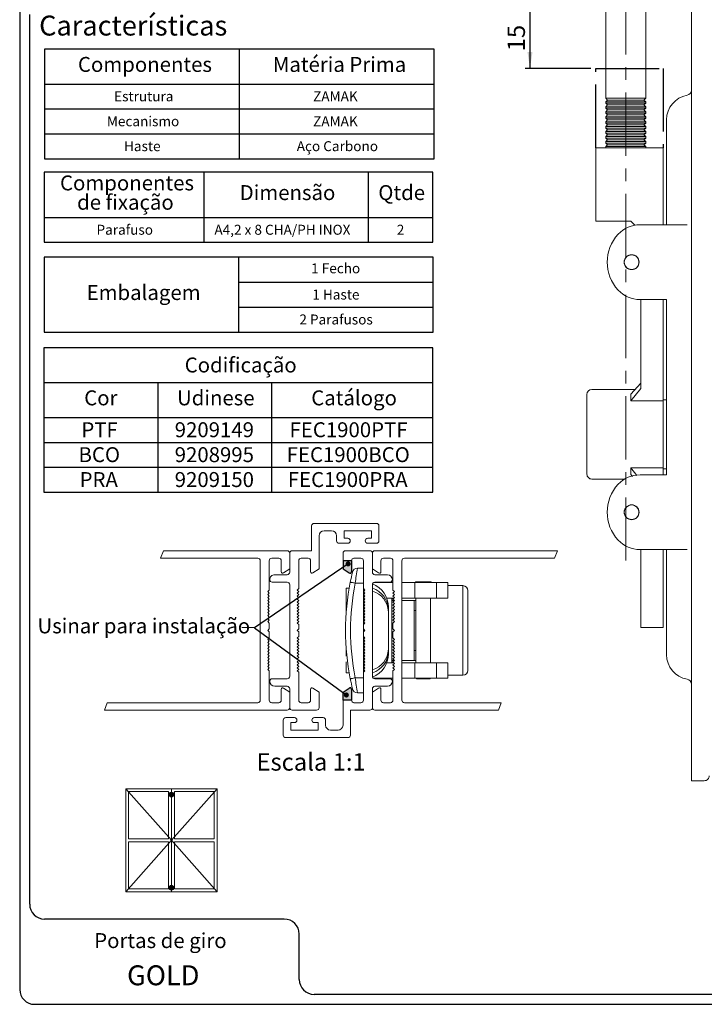
# Model space of a CAD drawing. Units: millimetres. Extents: x 0 to 210, y 0 to 297.
# Drawn here: x 0 to 137, y 0 to 198 of the extents above; entities that cross this region are included whole.
import ezdxf

# ---------------------------------------------------------------- set-up
doc = ezdxf.new("R2010")
doc.units = ezdxf.units.MM
doc.linetypes.add('CENTERX2', pattern=[20.32, 12.7, -2.54, 2.54, -2.54])
for name, color, linetype in [('7', 179, 'Continuous'), ('DESENHO', 179, 'Continuous'), ('LEVEL_1', 179, 'Continuous')]:
    doc.layers.add(name, color=color, linetype=linetype)
doc.styles.add('SLDTEXTSTYLE0', font='TXT', dxfattribs={"width": 0.75})
doc.styles.add('SLDTEXTSTYLE1', font='TXT', dxfattribs={"width": 0.605})
doc.styles.add('SLDTEXTSTYLE2', font='TXT', dxfattribs={"width": 0.630208})
doc.dimstyles.new('SLDDIMSTYLE1', dxfattribs={"dimtxt": 3.5, "dimasz": 3.302, "dimexe": 0, "dimexo": 0.0625, "dimgap": 0.875, "dimtad": 1, "dimrnd": 1e-09, "dimzin": 12, "dimdsep": 46, "dimtxsty": 'SLDTEXTSTYLE0', "dimsah": 1, "dimcen": 0.09, "dimadec": 0, "dimazin": 3, "dimtfac": 1, "dimtofl": 0, "dimtmove": 0, "dimatfit": 3, "dimfxl": 0, "dimfrac": 2, "dimtolj": 1, "dimtzin": 12, "dimarcsym": 0})

# ---------------------------------------------------------------- blocks, each defined once
blk = doc.blocks.new('SW_TABLEANNOTATION_0')
at = {"layer": 'LEVEL_1', "color": 0}
for p, q in [((0, 0), (0, -22)), ((78.18, 0), (0, 0)), ((39.09, 0), (39.09, -22)), ((78.18, -22), (78.18, 0)), ((0, -7), (78.18, -7)), ((0, -12), (78.18, -12)), ((0, -17), (78.18, -17)), ((0, -22), (78.18, -22))]:
    blk.add_line(p, q, dxfattribs=at)
at = {"layer": 'LEVEL_1', "color": 0, "attachment_point": 1, "style": 'SLDTEXTSTYLE1'}
for s, insert, char_height in [('Componentes', (6.72, -1.57), 3), ('Matéria Prima', (45.81, -1.57), 3), ('Estrutura', (13.97, -8.48), 2), ('ZAMAK', (53.9, -8.48), 2), ('Mecanismo', (12.52, -13.48), 2), ('ZAMAK', (53.9, -13.48), 2), ('Haste', (15.96, -18.48), 2), ('Aço Carbono', (50.62, -18.48), 2)]:
    blk.add_mtext(s, dxfattribs=dict(at, insert=insert, char_height=char_height))
blk = doc.blocks.new('SW_TABLEANNOTATION_1')
at = {"layer": 'LEVEL_1', "color": 0}
for p, q in [((0, 0), (0, -14.1)), ((78, 0), (0, 0)), ((32, 0), (32, -14.1)), ((65, 0), (65, -14.1)), ((78, -14.1), (78, 0)), ((0, -9.1), (78, -9.1)), ((0, -14.1), (78, -14.1))]:
    blk.add_line(p, q, dxfattribs=at)
at = {"layer": 'LEVEL_1', "color": 0, "attachment_point": 1, "style": 'SLDTEXTSTYLE1'}
for s, insert, char_height in [('Componentes', (3.17, -0.68), 3), ('Dimensão', (39.22, -2.62), 3), ('Qtde', (67.03, -2.62), 3), ('de fixação', (6.6, -4.56), 3), ('Parafuso', (10.5, -10.58), 2), ('A4,2 x 8 CHA/PH INOX', (34.15, -10.58), 2), ('2', (70.74, -10.58), 2)]:
    blk.add_mtext(s, dxfattribs=dict(at, insert=insert, char_height=char_height))
blk = doc.blocks.new('SW_TABLEANNOTATION_2')
at = {"layer": 'LEVEL_1', "color": 0}
for p, q in [((0, 0), (0, -15)), ((78.03, 0), (0, 0)), ((39.01, 0), (39.01, -15)), ((78.03, -15), (78.03, 0)), ((39.01, -5), (78.03, -5)), ((39.01, -10), (78.03, -10)), ((0, -15), (78.03, -15))]:
    blk.add_line(p, q, dxfattribs=at)
at = {"layer": 'LEVEL_1', "color": 0, "attachment_point": 1, "style": 'SLDTEXTSTYLE1'}
for s, insert, char_height in [('1 Fecho', (53.56, -1.21), 2), ('Embalagem', (8.51, -5.57), 3), ('1 Haste', (53.79, -6.48), 2), ('2 Parafusos', (51.19, -11.48), 2)]:
    blk.add_mtext(s, dxfattribs=dict(at, insert=insert, char_height=char_height))
blk = doc.blocks.new('SW_TABLEANNOTATION_3')
at = {"layer": 'LEVEL_1', "color": 0}
for p, q in [((0, 0), (0, -29)), ((78.08, 0), (0, 0)), ((78.08, -29), (78.08, 0)), ((0, -7), (78.08, -7)), ((22.86, -7), (22.86, -29)), ((45.72, -7), (45.72, -29)), ((0, -14), (78.08, -14)), ((0, -19), (78.08, -19)), ((0, -24), (78.08, -24)), ((0, -29), (78.08, -29))]:
    blk.add_line(p, q, dxfattribs=at)
at = {"layer": 'LEVEL_1', "color": 0, "char_height": 3, "attachment_point": 1, "style": 'SLDTEXTSTYLE1'}
for s, insert in [('Codificação', (28.27, -1.97)), ('Cor', (8.11, -8.57)), ('Udinese', (26.73, -8.57)), ('Catálogo', (53.66, -8.57)), ('PTF', (7.54, -14.97)), ('9209149', (26.27, -14.97)), ('FEC1900PTF', (49.31, -14.97)), ('BCO', (6.97, -19.97)), ('9208995', (26.27, -19.97)), ('FEC1900BCO', (48.74, -19.97)), ('PRA', (7.19, -24.97)), ('9209150', (26.27, -24.97)), ('FEC1900PRA', (48.96, -24.97))]:
    blk.add_mtext(s, dxfattribs=dict(at, insert=insert))
blk = doc.blocks.new('SW_BROKEN_VIEW_0')
at = {"color": 0, "linetype": 'CENTERX2'}
for p, q in [((0, 0), (0, 15.95)), ((0, 15.95), (13.5, 15.95)), ((13.5, 15.95), (13.5, 0))]:
    blk.add_line(p, q, dxfattribs=at)
blk = doc.blocks.new('_D_4')
at = {"layer": 'LEVEL_1'}
for p, q in [((133.84, 202.87), (101.46, 202.87)), ((102.46, 202.87), (102.46, 187.87)), ((114.68, 187.87), (101.46, 187.87))]:
    blk.add_line(p, q, dxfattribs=at)
for points in [[(102.46, 202.87), (101.95, 199.57), (102.97, 199.57)], [(102.46, 187.87), (102.97, 191.17), (101.95, 191.17)]]:
    blk.add_solid(points, dxfattribs=at)
at = {"layer": 'LEVEL_1', "insert": (97.95, 191.3, 0.1), "char_height": 3.5, "attachment_point": 1, "rotation": 90, "style": 'SLDTEXTSTYLE0'}
blk.add_mtext('15', dxfattribs=at)
blk = doc.blocks.new('_DOT')
at = {"color": 0, "linetype": 'ByBlock', "lineweight": -2}
blk.add_line((-0.5, 0), (-1, 0), dxfattribs=at)
at = {"color": 0, "linetype": 'ByBlock', "const_width": 0.5}
blk.add_lwpolyline([(-0.25, 0, 1), (0.25, 0, 1)], format="xyb", close=True, dxfattribs=at)

msp = doc.modelspace()

# ---------------------------------------------------------------- hatches: boundary and pattern name
at = {"layer": 'LEVEL_1'}
h = msp.add_hatch(color=256, dxfattribs=at)
edge = h.paths.add_edge_path(flags=0)
edge.add_arc((66.35, 86.827), 0.3, 236.33355, 360)
edge.add_line((66.65, 86.827), (66.65, 89.027))
edge.add_line((66.65, 89.027), (64.95, 89.027))
edge.add_line((64.95, 89.027), (64.95, 87.399))
edge.add_line((64.95, 87.399), (66.184, 86.577))
h = msp.add_hatch(color=256, dxfattribs=at)
edge = h.paths.add_edge_path(flags=0)
edge.add_line((66.65, 61.026), (66.65, 63.226))
edge.add_arc((66.35, 63.226), 0.3, 360, 483.66652)
edge.add_line((66.184, 63.476), (64.95, 62.654))
edge.add_line((64.95, 62.654), (64.95, 61.026))
edge.add_line((64.95, 61.026), (66.65, 61.026))
h = msp.add_hatch(color=7, dxfattribs=at)
edge = h.paths.add_edge_path(flags=0)
edge.add_arc((30.515, 42.079), 0.479, 0, 360)
h = msp.add_hatch(color=179, dxfattribs=at)
edge = h.paths.add_edge_path(flags=0)
edge.add_arc((30.515, 42.079), 0.479, 0, 360)
h = msp.add_hatch(color=7, dxfattribs=at)
edge = h.paths.add_edge_path(flags=0)
edge.add_arc((30.515, 23.375), 0.479, 0, 360)

# ---------------------------------------------------------------- linework, layer by layer
at = {"color": 7, "linetype": 'Continuous', "lineweight": 15}
for p, q in [((117.678, 204.588), (117.678, 181.87)), ((125.678, 181.87), (125.678, 205.413)), ((134.842, 47.868), (134.842, 199.868)), ((117.678, 181.87), (118.029, 181.519)), ((117.678, 181.87), (125.678, 181.87)), ((125.327, 181.519), (125.678, 181.87)), ((118.029, 181.519), (117.678, 181.168)), ((117.678, 181.168), (117.678, 180.87)), ((117.678, 181.168), (125.678, 181.168)), ((117.678, 180.87), (118.029, 180.519)), ((117.678, 180.87), (125.678, 180.87)), ((118.029, 180.519), (117.678, 180.168)), ((117.678, 180.168), (117.678, 179.87)), ((117.678, 180.168), (125.678, 180.168)), ((118.029, 181.519), (125.327, 181.519)), ((118.029, 180.519), (125.327, 180.519)), ((125.678, 181.168), (125.327, 181.519)), ((125.327, 180.519), (125.678, 180.87)), ((125.678, 180.168), (125.327, 180.519)), ((125.678, 180.87), (125.678, 181.168)), ((125.678, 179.87), (125.678, 180.168)), ((117.678, 179.87), (118.029, 179.519)), ((117.678, 179.87), (125.678, 179.87)), ((118.029, 179.519), (117.678, 179.168)), ((117.678, 179.168), (117.678, 178.87)), ((117.678, 179.168), (125.678, 179.168)), ((117.678, 178.87), (118.029, 178.519)), ((117.678, 178.87), (125.678, 178.87)), ((118.029, 178.519), (117.678, 178.168)), ((117.678, 178.168), (117.678, 177.87)), ((117.678, 178.168), (125.678, 178.168)), ((118.029, 179.519), (125.327, 179.519)), ((118.029, 178.519), (125.327, 178.519)), ((125.327, 179.519), (125.678, 179.87)), ((125.678, 179.168), (125.327, 179.519)), ((125.327, 178.519), (125.678, 178.87)), ((125.678, 178.168), (125.327, 178.519)), ((125.678, 178.87), (125.678, 179.168)), ((125.678, 177.87), (125.678, 178.168)), ((117.678, 177.87), (118.029, 177.519)), ((117.678, 177.87), (125.678, 177.87)), ((118.029, 177.519), (117.678, 177.168)), ((117.678, 177.168), (117.678, 176.87)), ((117.678, 177.168), (125.678, 177.168)), ((117.678, 176.87), (118.029, 176.519)), ((117.678, 176.87), (125.678, 176.87)), ((118.029, 176.519), (117.678, 176.168)), ((117.678, 176.168), (117.678, 175.87)), ((117.678, 176.168), (125.678, 176.168)), ((118.029, 177.519), (125.327, 177.519)), ((118.029, 176.519), (125.327, 176.519)), ((125.327, 177.519), (125.678, 177.87)), ((125.678, 177.168), (125.327, 177.519)), ((125.327, 176.519), (125.678, 176.87)), ((125.678, 176.168), (125.327, 176.519)), ((125.678, 176.87), (125.678, 177.168)), ((125.678, 175.87), (125.678, 176.168)), ((129.842, 175.29), (129.842, 177.552)), ((117.678, 175.87), (118.029, 175.519)), ((117.678, 175.87), (125.678, 175.87)), ((118.029, 175.519), (117.678, 175.168)), ((117.678, 175.168), (117.678, 174.87)), ((117.678, 175.168), (125.678, 175.168)), ((117.678, 174.87), (118.029, 174.519)), ((117.678, 174.87), (125.678, 174.87)), ((118.029, 174.519), (117.678, 174.168)), ((117.678, 174.168), (117.678, 173.87)), ((117.678, 174.168), (125.678, 174.168)), ((118.029, 175.519), (125.327, 175.519)), ((118.029, 174.519), (125.327, 174.519)), ((125.327, 175.519), (125.678, 175.87)), ((125.678, 175.168), (125.327, 175.519)), ((125.327, 174.519), (125.678, 174.87)), ((125.678, 174.168), (125.327, 174.519)), ((125.678, 174.87), (125.678, 175.168)), ((125.678, 173.87), (125.678, 174.168)), ((129.842, 174.372), (129.842, 175.29)), ((129.842, 174.372), (129.842, 172.312)), ((117.678, 173.87), (118.029, 173.519)), ((117.678, 173.87), (125.678, 173.87)), ((118.029, 173.519), (117.678, 173.168)), ((117.678, 173.168), (117.678, 172.87)), ((117.678, 173.168), (125.678, 173.168)), ((117.678, 172.87), (118.029, 172.519)), ((117.678, 172.87), (125.678, 172.87)), ((118.029, 172.519), (117.678, 172.168)), ((117.678, 172.168), (117.678, 171.918)), ((117.678, 172.168), (125.678, 172.168)), ((118.029, 173.519), (125.327, 173.519)), ((118.029, 172.519), (125.327, 172.519)), ((125.327, 173.519), (125.678, 173.87)), ((125.678, 173.168), (125.327, 173.519)), ((125.327, 172.519), (125.678, 172.87)), ((125.678, 172.168), (125.327, 172.519)), ((125.678, 172.87), (125.678, 173.168)), ((125.678, 171.918), (125.678, 172.168)), ((129.842, 156.468), (129.842, 172.312)), ((115.678, 171.918), (115.678, 157.168)), ((115.678, 171.918), (121.678, 171.918)), ((121.678, 171.918), (129.178, 171.918)), ((129.178, 171.918), (129.178, 156.468)), ((121.678, 157.168), (115.678, 157.168)), ((121.678, 157.168), (122.678, 157.168)), ((122.678, 157.168), (123.473, 156.373)), ((124.537, 156.468), (133.842, 156.468)), ((134.009, 156.468), (133.842, 156.468)), ((129.842, 141.468), (124.537, 141.468)), ((124.678, 123.637), (124.678, 141.468)), ((129.178, 141.468), (129.178, 121.126)), ((129.842, 106.268), (129.842, 141.468)), ((122.678, 122.48), (124.678, 124.665)), ((123.537, 123.418), (114.878, 123.418)), ((124.678, 123.637), (122.678, 121.126)), ((113.878, 106.418), (113.878, 122.418)), ((122.678, 121.126), (122.678, 122.48)), ((129.178, 121.126), (122.678, 121.126)), ((129.842, 121.34), (129.178, 121.358)), ((129.178, 121.126), (129.178, 107.709)), ((122.678, 107.709), (129.178, 107.709)), ((122.678, 106.355), (122.678, 107.709)), ((122.678, 107.709), (123.919, 106.151)), ((129.178, 107.709), (129.178, 106.268)), ((129.178, 107.477), (129.842, 107.495)), ((114.878, 105.418), (121.458, 105.418)), ((123.041, 105.959), (122.678, 106.355)), ((124.537, 106.268), (129.842, 106.268)), ((58.65, 96.028), (58.65, 91.028)), ((71.651, 96.528), (59.15, 96.528)), ((61.15, 95.028), (62.65, 95.028)), ((65.15, 95.028), (70.65, 95.028)), ((65.15, 93.528), (65.15, 95.028)), ((70.65, 95.028), (70.65, 93.528)), ((72.151, 93.028), (72.151, 96.028)), ((60.15, 87.4), (60.15, 94.028)), ((63.65, 94.028), (63.65, 93.028)), ((65.9, 93.528), (65.15, 93.528)), ((70.65, 93.528), (69.9, 93.528)), ((28.914, 91.027), (28.36, 89.528)), ((28.914, 91.027), (53.75, 91.027)), ((58.65, 91.028), (54.75, 91.028)), ((64.15, 92.528), (65.9, 92.528)), ((70.351, 91.027), (65.45, 91.027)), ((69.9, 92.528), (71.651, 92.528)), ((107.954, 91.027), (71.351, 91.027)), ((107.401, 89.528), (107.954, 91.027)), ((133.842, 91.268), (124.537, 91.268)), ((124.678, 75.618), (124.678, 91.268)), ((129.178, 91.268), (129.178, 75.618)), ((129.842, 75.423), (129.842, 91.268)), ((133.842, 91.268), (134.009, 91.268)), ((28.36, 89.528), (47.849, 89.528)), ((48.349, 89.028), (48.349, 61.025)), ((50.15, 89.028), (50.15, 83.127)), ((52.051, 89.528), (50.65, 89.528)), ((52.551, 86.827), (52.551, 89.028)), ((54.25, 90.528), (54.25, 86.727)), ((54.25, 90.527), (54.25, 87.392)), ((56.05, 83.428), (56.05, 89.028)), ((56.55, 89.528), (57.95, 89.528)), ((58.45, 89.028), (58.45, 86.828)), ((64.95, 90.527), (64.95, 87.399)), ((66.65, 86.827), (66.65, 89.027)), ((67.15, 89.527), (68.55, 89.527)), ((69.05, 89.027), (69.05, 83.427)), ((70.851, 86.727), (70.851, 90.527)), ((70.851, 90.527), (70.851, 87.392)), ((72.55, 86.827), (72.55, 89.028)), ((73.05, 89.528), (74.45, 89.528)), ((74.95, 89.028), (74.95, 83.127)), ((76.751, 61.025), (76.751, 89.028)), ((77.251, 89.528), (107.401, 89.528)), ((54.25, 87.392), (53.016, 86.577)), ((58.916, 86.578), (60.15, 87.4)), ((64.95, 87.399), (66.184, 86.577)), ((67.831, 87.526), (69.05, 87.526)), ((70.851, 87.392), (72.084, 86.577)), ((53.75, 86.227), (51.25, 86.227)), ((73.851, 86.227), (71.351, 86.227)), ((50.15, 83.127), (49.85, 82.827)), ((50.75, 84.727), (53.75, 84.727)), ((54.25, 84.227), (54.25, 65.826)), ((55.75, 83.128), (56.05, 83.428)), ((56.05, 82.828), (55.75, 83.128)), ((65.594, 83.526), (66.191, 83.526)), ((65.594, 83.526), (65.594, 80.347)), ((69.05, 84.526), (67.392, 84.526)), ((69.05, 83.427), (69.35, 83.127)), ((69.05, 83.427), (69.05, 76.226)), ((69.35, 83.127), (69.05, 82.827)), ((70.851, 65.827), (70.851, 84.227)), ((71.05, 84.626), (74.95, 84.626)), ((71.351, 84.727), (74.351, 84.727)), ((74.95, 83.127), (75.25, 82.827)), ((76.751, 84.626), (79.356, 84.626)), ((79.356, 84.626), (83.727, 84.626)), ((79.356, 84.626), (79.356, 81.526)), ((79.5, 84.826), (79.5, 84.726)), ((79.5, 84.826), (81.739, 84.826)), ((79.5, 84.726), (79.5, 84.626)), ((79.5, 84.726), (81.739, 84.726)), ((81.739, 84.826), (82.6, 84.826)), ((81.739, 84.726), (82.6, 84.726)), ((82.6, 84.726), (82.6, 84.826)), ((82.6, 84.626), (82.6, 84.726)), ((83.727, 84.626), (83.727, 81.526)), ((83.727, 84.626), (85.95, 84.626)), ((85.95, 81.526), (85.95, 84.626)), ((89.015, 84.026), (85.95, 84.026)), ((90.015, 83.026), (90.015, 67.026)), ((49.85, 82.827), (50.15, 82.528)), ((50.15, 82.528), (49.85, 82.228)), ((49.85, 82.228), (50.15, 81.928)), ((50.15, 81.928), (49.85, 81.626)), ((49.85, 81.626), (50.15, 81.326)), ((50.15, 81.326), (49.85, 81.026)), ((55.75, 82.528), (56.05, 82.828)), ((56.05, 82.228), (55.75, 82.528)), ((55.75, 81.928), (56.05, 82.228)), ((56.05, 81.628), (55.75, 81.928)), ((55.75, 81.328), (56.05, 81.628)), ((56.05, 81.028), (55.75, 81.328)), ((69.05, 82.827), (69.35, 82.527)), ((69.35, 82.527), (69.05, 82.227)), ((69.05, 82.227), (69.35, 81.927)), ((69.35, 81.927), (69.05, 81.627)), ((69.05, 81.627), (69.35, 81.327)), ((69.35, 81.327), (69.05, 81.027)), ((73.709, 81.526), (75.151, 81.526)), ((74.715, 81.026), (74.715, 81.526)), ((75.25, 82.827), (74.95, 82.528)), ((74.95, 82.528), (75.25, 82.228)), ((75.25, 82.228), (74.95, 81.928)), ((74.95, 81.928), (75.25, 81.626)), ((75.25, 81.626), (74.95, 81.326)), ((74.95, 81.326), (75.25, 81.026)), ((76.751, 81.526), (79.356, 81.526)), ((79.356, 81.526), (83.727, 81.526)), ((79.575, 81.526), (79.575, 68.526)), ((82.525, 68.526), (82.525, 81.526)), ((83.727, 81.526), (85.95, 81.526)), ((49.85, 81.026), (50.15, 80.727)), ((50.15, 80.727), (49.85, 80.427)), ((49.85, 80.427), (50.15, 80.127)), ((50.15, 80.127), (49.85, 79.827)), ((49.85, 79.827), (50.15, 79.528)), ((50.15, 79.528), (49.85, 79.228)), ((49.85, 79.228), (50.15, 78.925)), ((55.75, 80.728), (56.05, 81.028)), ((56.05, 80.428), (55.75, 80.728)), ((55.75, 80.128), (56.05, 80.428)), ((56.05, 79.828), (55.75, 80.128)), ((55.75, 79.528), (56.05, 79.828)), ((56.05, 79.228), (55.75, 79.528)), ((55.75, 78.928), (56.05, 79.228)), ((65.594, 79.026), (65.594, 80.347)), ((69.05, 81.027), (69.35, 80.727)), ((69.35, 80.727), (69.05, 80.427)), ((69.05, 80.427), (69.35, 80.127)), ((69.35, 80.127), (69.05, 79.827)), ((69.05, 79.827), (69.35, 79.526)), ((69.35, 79.526), (69.05, 79.227)), ((69.05, 79.227), (69.35, 78.927)), ((74.05, 79.259), (74.05, 79.71)), ((74.05, 79.259), (74.05, 78.803)), ((74.715, 81.026), (75.25, 81.026)), ((74.715, 81.026), (74.715, 69.026)), ((75.25, 81.026), (74.95, 80.727)), ((74.95, 80.727), (75.25, 80.427)), ((75.25, 80.427), (74.95, 80.127)), ((74.95, 80.127), (75.25, 79.827)), ((75.25, 79.827), (74.95, 79.528)), ((74.95, 79.528), (75.25, 79.228)), ((75.25, 79.228), (74.95, 78.925)), ((76.751, 81.026), (79.215, 81.026)), ((79.215, 81.026), (79.215, 69.026)), ((79.215, 81.026), (79.575, 81.026)), ((50.15, 78.925), (49.85, 78.626)), ((49.85, 78.626), (50.15, 78.326)), ((50.15, 78.326), (49.85, 78.027)), ((49.85, 78.027), (50.15, 77.727)), ((50.15, 77.727), (49.85, 77.427)), ((49.85, 77.427), (50.15, 77.127)), ((50.15, 77.127), (49.85, 76.828)), ((56.05, 78.628), (55.75, 78.928)), ((55.75, 78.328), (56.05, 78.628)), ((56.05, 78.028), (55.75, 78.328)), ((55.75, 77.728), (56.05, 78.028)), ((56.05, 77.428), (55.75, 77.728)), ((55.75, 77.128), (56.05, 77.428)), ((56.05, 76.828), (55.75, 77.128)), ((65.594, 79.026), (65.594, 78.644)), ((65.594, 79.026), (65.623, 79.026)), ((69.35, 78.927), (69.05, 78.626)), ((69.05, 78.626), (69.35, 78.326)), ((69.35, 78.326), (69.05, 78.027)), ((69.05, 78.027), (69.35, 77.727)), ((69.35, 77.727), (69.05, 77.426)), ((69.05, 77.426), (69.35, 77.126)), ((69.35, 77.126), (69.05, 76.827)), ((74.05, 78.803), (74.05, 71.25)), ((74.95, 78.925), (75.25, 78.626)), ((75.25, 78.626), (74.95, 78.326)), ((74.95, 78.326), (75.25, 78.027)), ((75.25, 78.027), (74.95, 77.727)), ((74.95, 77.727), (75.25, 77.427)), ((75.25, 77.427), (74.95, 77.127)), ((74.95, 77.127), (75.25, 76.828)), ((79.575, 79.026), (79.215, 79.026)), ((49.85, 76.828), (50.15, 76.528)), ((50.15, 75.326), (49.85, 75.027)), ((50.15, 76.528), (50.15, 75.326)), ((55.75, 76.528), (56.05, 76.828)), ((56.05, 76.228), (55.75, 76.528)), ((55.75, 75.028), (56.05, 75.328)), ((56.05, 75.328), (56.05, 76.228)), ((69.05, 76.827), (69.35, 76.526)), ((69.35, 76.526), (69.05, 76.226)), ((69.05, 76.226), (69.05, 75.326)), ((69.05, 75.326), (69.35, 75.026)), ((69.05, 75.326), (69.05, 74.726)), ((75.25, 76.828), (74.95, 76.528)), ((74.95, 76.528), (74.95, 75.326)), ((74.95, 75.326), (75.25, 75.027)), ((129.178, 75.618), (124.678, 75.618)), ((129.842, 75.423), (129.842, 73.363)), ((49.85, 75.027), (50.15, 74.727)), ((50.15, 73.525), (49.85, 73.226)), ((49.85, 73.226), (50.15, 72.926)), ((50.15, 74.727), (50.15, 73.525)), ((56.05, 74.728), (55.75, 75.028)), ((55.75, 73.528), (56.05, 73.828)), ((56.05, 73.228), (55.75, 73.528)), ((55.75, 72.928), (56.05, 73.228)), ((56.05, 73.828), (56.05, 74.728)), ((69.35, 75.026), (69.05, 74.726)), ((69.05, 74.726), (69.05, 73.826)), ((69.05, 73.826), (69.35, 73.526)), ((69.05, 73.826), (69.05, 66.626)), ((69.35, 73.526), (69.05, 73.226)), ((69.05, 73.226), (69.35, 72.926)), ((75.25, 75.027), (74.95, 74.727)), ((74.95, 74.727), (74.95, 73.525)), ((74.95, 73.525), (75.25, 73.226)), ((75.25, 73.226), (74.95, 72.926)), ((129.842, 72.446), (129.842, 73.363)), ((50.15, 72.926), (49.85, 72.626)), ((49.85, 72.626), (50.15, 72.327)), ((50.15, 72.327), (49.85, 72.027)), ((49.85, 72.027), (50.15, 71.727)), ((50.15, 71.727), (49.85, 71.427)), ((49.85, 71.427), (50.15, 71.127)), ((56.05, 72.628), (55.75, 72.928)), ((55.75, 72.328), (56.05, 72.628)), ((56.05, 72.028), (55.75, 72.328)), ((55.75, 71.728), (56.05, 72.028)), ((56.05, 71.428), (55.75, 71.728)), ((55.75, 71.128), (56.05, 71.428)), ((65.594, 71.409), (65.594, 71.026)), ((69.35, 72.926), (69.05, 72.626)), ((69.05, 72.626), (69.35, 72.326)), ((69.35, 72.326), (69.05, 72.026)), ((69.05, 72.026), (69.35, 71.726)), ((69.35, 71.726), (69.05, 71.426)), ((69.05, 71.426), (69.35, 71.126)), ((74.05, 71.25), (74.05, 70.793)), ((74.95, 72.926), (75.25, 72.626)), ((75.25, 72.626), (74.95, 72.327)), ((74.95, 72.327), (75.25, 72.027)), ((75.25, 72.027), (74.95, 71.727)), ((74.95, 71.727), (75.25, 71.427)), ((75.25, 71.427), (74.95, 71.127)), ((129.842, 70.184), (129.842, 72.446)), ((50.15, 71.127), (49.85, 70.825)), ((49.85, 70.825), (50.15, 70.526)), ((50.15, 70.526), (49.85, 70.226)), ((49.85, 70.226), (50.15, 69.926)), ((50.15, 69.926), (49.85, 69.626)), ((49.85, 69.626), (50.15, 69.327)), ((50.15, 69.327), (49.85, 69.027)), ((56.05, 70.828), (55.75, 71.128)), ((55.75, 70.528), (56.05, 70.828)), ((56.05, 70.228), (55.75, 70.528)), ((55.75, 69.927), (56.05, 70.228)), ((56.05, 69.628), (55.75, 69.927)), ((55.75, 69.328), (56.05, 69.628)), ((56.05, 69.027), (55.75, 69.328)), ((65.594, 71.026), (65.623, 71.026)), ((65.594, 69.84), (65.594, 71.026)), ((69.35, 71.126), (69.05, 70.826)), ((69.05, 70.826), (69.35, 70.526)), ((69.35, 70.526), (69.05, 70.226)), ((69.05, 70.226), (69.35, 69.926)), ((69.35, 69.926), (69.05, 69.626)), ((69.05, 69.626), (69.35, 69.326)), ((69.35, 69.326), (69.05, 69.026)), ((74.05, 70.342), (74.05, 70.793)), ((74.95, 71.127), (75.25, 70.825)), ((75.25, 70.825), (74.95, 70.526)), ((74.95, 70.526), (75.25, 70.226)), ((75.25, 70.226), (74.95, 69.926)), ((74.95, 69.926), (75.25, 69.626)), ((75.25, 69.626), (74.95, 69.327)), ((74.95, 69.327), (75.25, 69.027)), ((79.215, 71.026), (79.575, 71.026)), ((49.85, 69.027), (50.15, 68.727)), ((50.15, 68.727), (49.85, 68.427)), ((49.85, 68.427), (50.15, 68.125)), ((50.15, 68.125), (49.85, 67.825)), ((49.85, 67.825), (50.15, 67.526)), ((50.15, 67.526), (49.85, 67.226)), ((49.85, 67.226), (50.15, 66.926)), ((55.75, 68.727), (56.05, 69.027)), ((56.05, 68.428), (55.75, 68.727)), ((55.75, 68.127), (56.05, 68.428)), ((56.05, 67.827), (55.75, 68.127)), ((55.75, 67.527), (56.05, 67.827)), ((56.05, 67.227), (55.75, 67.527)), ((55.75, 66.927), (56.05, 67.227)), ((65.594, 68.717), (65.594, 66.526)), ((69.05, 69.026), (69.35, 68.726)), ((69.35, 68.726), (69.05, 68.426)), ((69.05, 68.426), (69.35, 68.126)), ((69.35, 68.126), (69.05, 67.826)), ((69.05, 67.826), (69.35, 67.526)), ((69.35, 67.526), (69.05, 67.226)), ((69.05, 67.226), (69.35, 66.926)), ((73.709, 68.526), (75.151, 68.526)), ((74.715, 69.026), (75.25, 69.026)), ((74.715, 68.526), (74.715, 69.026)), ((75.25, 69.027), (74.95, 68.727)), ((74.95, 68.727), (75.25, 68.427)), ((75.25, 68.427), (74.95, 68.125)), ((74.95, 68.125), (75.25, 67.825)), ((75.25, 67.825), (74.95, 67.526)), ((74.95, 67.526), (75.25, 67.226)), ((75.25, 67.226), (74.95, 66.926)), ((76.751, 69.026), (79.215, 69.026)), ((76.751, 68.526), (79.356, 68.526)), ((79.575, 69.026), (79.215, 69.026)), ((79.356, 65.426), (79.356, 68.526)), ((79.356, 68.526), (83.727, 68.526)), ((83.727, 65.426), (83.727, 68.526)), ((83.727, 68.526), (85.95, 68.526)), ((85.95, 65.426), (85.95, 68.526)), ((50.15, 66.926), (50.15, 61.025)), ((53.75, 65.326), (50.75, 65.326)), ((56.05, 66.627), (55.75, 66.927)), ((56.05, 61.027), (56.05, 66.627)), ((65.594, 66.526), (66.191, 66.526)), ((67.392, 65.526), (69.05, 65.526)), ((69.35, 66.926), (69.05, 66.626)), ((69.05, 66.626), (69.05, 61.026)), ((71.051, 65.426), (74.95, 65.426)), ((74.351, 65.327), (71.351, 65.327)), ((74.95, 66.926), (74.95, 61.025)), ((76.751, 65.426), (79.356, 65.426)), ((79.356, 65.426), (83.727, 65.426)), ((81.617, 65.326), (79.775, 65.326)), ((82.325, 65.326), (81.617, 65.326)), ((83.727, 65.426), (85.95, 65.426)), ((85.95, 66.026), (89.015, 66.026)), ((51.25, 63.826), (53.75, 63.826)), ((53.018, 63.477), (54.25, 62.651)), ((54.25, 63.326), (54.25, 59.526)), ((60.15, 62.655), (58.916, 63.476)), ((66.184, 63.476), (64.95, 62.654)), ((72.083, 63.477), (70.851, 62.651)), ((70.851, 59.526), (70.851, 63.327)), ((71.351, 63.827), (73.851, 63.827)), ((73.851, 63.827), (73.851, 63.827)), ((52.551, 61.025), (52.551, 63.228)), ((54.25, 62.651), (54.25, 59.527)), ((58.45, 63.227), (58.45, 61.027)), ((60.15, 59.526), (60.15, 62.655)), ((64.95, 62.654), (64.95, 56.026)), ((66.65, 61.026), (66.65, 63.226)), ((69.05, 62.526), (67.831, 62.526)), ((70.851, 62.651), (70.851, 59.527)), ((72.55, 61.025), (72.55, 63.228)), ((17.654, 60.525), (17.1, 59.027)), ((47.849, 60.525), (17.654, 60.525)), ((50.65, 60.525), (52.051, 60.525)), ((57.95, 60.527), (56.55, 60.527)), ((68.55, 60.526), (67.15, 60.526)), ((74.45, 60.525), (73.05, 60.525)), ((96.694, 60.525), (77.251, 60.525)), ((96.14, 59.027), (96.694, 60.525)), ((53.75, 59.027), (17.1, 59.027)), ((55.2, 57.526), (53.45, 57.526)), ((54.75, 59.026), (59.65, 59.026)), ((59.2, 57.526), (59.2, 57.526)), ((60.95, 57.526), (59.2, 57.526)), ((66.45, 59.026), (70.351, 59.026)), ((66.45, 54.026), (66.45, 59.026)), ((71.351, 59.027), (96.14, 59.027)), ((52.95, 57.026), (52.95, 54.026)), ((54.45, 55.026), (54.45, 56.526)), ((54.45, 56.526), (55.2, 56.526)), ((59.2, 56.526), (59.95, 56.526)), ((59.2, 56.526), (59.2, 56.526)), ((59.95, 56.526), (59.95, 55.026)), ((61.45, 56.026), (61.45, 57.026)), ((53.45, 53.526), (65.95, 53.526)), ((59.95, 55.026), (54.45, 55.026)), ((63.95, 55.026), (62.45, 55.026)), ((134.842, 44.868), (134.842, 47.868)), ((136.5, 44.868), (134.842, 44.868)), ((137.43, 44.868), (136.5, 44.868))]:
    msp.add_line(p, q, dxfattribs=at)
at = {"color": 8, "linetype": 'Continuous', "lineweight": 15}
for p, q in [((89.015, 66.026), (89.015, 84.026)), ((65.594, 80.347), (65.747, 80.347))]:
    msp.add_line(p, q, dxfattribs=at)
at = {"color": 7, "linetype": 'Continuous', "lineweight": 15, "flags": 128}
for points in [[(66.411, 84.72), (66.43, 84.716), (66.486, 84.705), (66.577, 84.688), (66.699, 84.663), (66.847, 84.634), (67.017, 84.6), (67.201, 84.564), (67.392, 84.526)], [(66.411, 65.332), (66.43, 65.336), (66.486, 65.347), (66.577, 65.365), (66.699, 65.389), (66.847, 65.419), (67.017, 65.452), (67.201, 65.488), (67.392, 65.526)]]:
    msp.add_lwpolyline(points, dxfattribs=at)
at = {"color": 7, "linetype": 'Continuous', "lineweight": 15}
for centre, radius in [((122.842, 148.968), 1.5), ((122.842, 148.968), 1.475), ((122.842, 98.768), 1.5), ((122.842, 98.768), 1.475)]:
    msp.add_circle(centre, radius, dxfattribs=at)
for centre, radius, start, end in [((134.842, 177.552), 5, 99.59396, 180.00008), ((133.842, 183.468), 1, 279.59489, 359.99989), ((124.537, 150.468), 6, 89.99995, 136.7646), ((126.132, 148.968), 8.19, 136.76485, 223.23515), ((124.537, 147.468), 6, 223.23522, 270.00056), ((114.878, 122.418), 1, 90.00041, 179.99884), ((114.878, 106.418), 1, 179.99945, 269.99959), ((124.537, 100.268), 6, 90.00045, 136.76442), ((126.132, 98.768), 8.19, 136.7648, 223.2352), ((59.15, 96.028), 0.5, 90, 180), ((61.15, 94.028), 1, 90, 180), ((62.65, 94.028), 1, 0, 90), ((71.651, 96.028), 0.5, 0, 90), ((64.15, 93.028), 0.5, 180, 270), ((65.9, 93.028), 0.5, 270, 90), ((69.9, 93.028), 0.5, 90, 270), ((71.651, 93.028), 0.5, 270, 0), ((124.537, 97.268), 6, 223.23558, 269.99955), ((53.75, 90.527), 0.5, 0, 90), ((54.75, 90.528), 0.5, 90, 180), ((65.45, 90.527), 0.5, 90, 180), ((70.351, 90.527), 0.5, 0, 90), ((71.351, 90.527), 0.5, 90, 180), ((47.849, 89.028), 0.5, 360, 90), ((50.65, 89.028), 0.5, 90, 180), ((52.051, 89.028), 0.5, 0, 90), ((56.55, 89.028), 0.5, 90, 180), ((57.95, 89.028), 0.5, 0, 90), ((67.15, 89.027), 0.5, 90, 180), ((68.55, 89.027), 0.5, 0, 90), ((73.05, 89.028), 0.5, 90, 180), ((74.45, 89.028), 0.5, 0, 90), ((77.251, 89.028), 0.5, 90, 180), ((67.831, 86.526), 1, 90, 166.42642), ((172.527, 70.679), 106.043, 170.85828, 172.49651), ((51.25, 85.227), 1, 90, 180.02814), ((50.75, 85.227), 0.5, 180.02814, 270), ((52.851, 86.827), 0.3, 180, 303.44292), ((53.75, 86.727), 0.5, 270, 0), ((58.75, 86.828), 0.3, 180, 303.66009), ((66.35, 86.827), 0.3, 236.33355, 0), ((115.435, 75.032), 49.972, 166.42574, 168.8215), ((71.351, 86.727), 0.5, 180, 270), ((72.25, 86.827), 0.3, 236.54854, 0), ((73.851, 85.227), 1, 0, 90), ((74.351, 85.227), 0.5, 270.01971, 0), ((53.75, 84.227), 0.5, 0, 90), ((115.463, 75.026), 50, 168.82084, 191.17916), ((115.463, 75.026), 49, 168.82084, 191.17916), ((71.351, 84.227), 0.5, 90, 180), ((69.05, 79.71), 5, 0, 68.64977), ((89.015, 83.026), 1, 0, 90), ((69.05, 70.342), 5, 291.35469, 0), ((134.842, 70.184), 5, 180.00009, 260.40604), ((50.75, 64.826), 0.5, 90, 180.02277), ((53.75, 65.826), 0.5, 270, 0), ((115.4, 75.013), 49.936, 191.17763, 193.57514), ((172.539, 79.376), 106.055, 187.50358, 189.14163), ((71.351, 65.827), 0.5, 180, 270), ((74.351, 64.827), 0.5, 360, 89.98029), ((79.775, 65.526), 0.2, 210, 270), ((82.325, 65.526), 0.2, 270, 330), ((89.015, 67.026), 1, 270, 0), ((133.842, 64.268), 1, 0.00096, 80.40511), ((51.25, 64.827), 1, 180.02277, 270), ((52.851, 63.228), 0.3, 56.17496, 180), ((53.75, 63.326), 0.5, 0, 90), ((58.75, 63.227), 0.3, 56.34213, 180), ((66.35, 63.226), 0.3, 0, 123.66652), ((67.831, 63.526), 1, 193.57358, 270), ((71.351, 63.327), 0.5, 90, 180), ((72.25, 63.228), 0.3, 0, 123.83364), ((73.851, 64.827), 1, 270, 0), ((47.849, 61.025), 0.5, 270, 0), ((50.65, 61.025), 0.5, 180, 270), ((52.051, 61.025), 0.5, 270, 0), ((53.75, 59.527), 0.5, 270, 0), ((54.75, 59.526), 0.5, 180, 270), ((56.55, 61.027), 0.5, 180, 270), ((57.95, 61.027), 0.5, 270, 0), ((59.65, 59.526), 0.5, 270, 0), ((67.15, 61.026), 0.5, 180, 270), ((68.55, 61.026), 0.5, 270, 0), ((70.351, 59.526), 0.5, 270, 0), ((71.351, 59.527), 0.5, 180, 270), ((73.05, 61.025), 0.5, 180, 270), ((74.45, 61.025), 0.5, 270, 0), ((77.251, 61.025), 0.5, 180, 270), ((53.45, 57.026), 0.5, 90, 180), ((55.2, 57.026), 0.5, 270, 90), ((59.2, 57.026), 0.5, 90, 270), ((60.95, 57.026), 0.5, 0, 90), ((62.45, 56.026), 1, 180, 270), ((63.95, 56.026), 1, 270, 0), ((53.45, 54.026), 0.5, 180, 270), ((65.95, 54.026), 0.5, 270, 0), ((137.43, 45.868), 1, 270.00052, 0.00055)]:
    msp.add_arc(centre, radius, start, end, dxfattribs=at)
at = {"color": 8, "linetype": 'Continuous', "lineweight": 15}
for centre, radius, start, end in [((69.439, 79.104), 4.614, 1.92653, 72.18019), ((69.618, 78.655), 4.435, 1.90797, 73.86217), ((69.618, 71.397), 4.435, 286.13782, 358.09205), ((69.495, 70.906), 4.556, 287.3056, 358.58769)]:
    msp.add_arc(centre, radius, start, end, dxfattribs=at)
at = {"layer": 'DESENHO', "color": 179, "linetype": 'Continuous'}
for p, q in [((0.081, 293.96), (0.081, 2.982)), ((0.081, 293.96), (0.081, 2.982)), ((0.081, 293.96), (0.081, 2.982)), ((0.081, 293.96), (0.081, 2.982)), ((0.081, 293.96), (0.081, 2.982)), ((2.081, 20.094), (2.081, 198.68)), ((2.081, 20.094), (2.081, 198.68)), ((2.081, 20.094), (2.081, 198.68)), ((2.081, 20.094), (2.081, 198.68)), ((2.081, 20.094), (2.081, 198.68)), ((53.158, 17.094), (5.081, 17.094)), ((53.158, 17.094), (5.081, 17.094)), ((53.158, 17.094), (5.081, 17.094)), ((53.158, 17.094), (5.081, 17.094)), ((53.158, 17.094), (5.081, 17.094)), ((56.158, 4.982), (56.158, 14.094)), ((56.158, 4.982), (56.158, 14.094)), ((56.158, 4.982), (56.158, 14.094)), ((56.158, 4.982), (56.158, 14.094)), ((56.158, 4.982), (56.158, 14.094)), ((172.991, 1.982), (59.158, 1.982)), ((172.991, 1.982), (59.158, 1.982)), ((172.991, 1.982), (59.158, 1.982)), ((172.991, 1.982), (59.158, 1.982)), ((172.991, 1.982), (59.158, 1.982)), ((3.081, -0.018), (174.991, -0.018)), ((3.081, -0.018), (174.991, -0.018)), ((3.081, -0.018), (174.991, -0.018)), ((3.081, -0.018), (174.991, -0.018)), ((3.081, -0.018), (174.991, -0.018))]:
    msp.add_line(p, q, dxfattribs=at)
for centre, start, end in [((5.081, 20.094), 180, 270), ((5.081, 20.094), 180, 270), ((5.081, 20.094), 180, 270), ((5.081, 20.094), 180, 270), ((5.081, 20.094), 180, 270), ((53.158, 14.094), 359.99995, 89.99995), ((53.158, 14.094), 359.99995, 89.99995), ((53.158, 14.094), 359.99995, 89.99995), ((53.158, 14.094), 359.99995, 89.99995), ((53.158, 14.094), 359.99995, 89.99995), ((59.158, 4.982), 180, 270), ((59.158, 4.982), 180, 270), ((59.158, 4.982), 180, 270), ((59.158, 4.982), 180, 270), ((59.158, 4.982), 180, 270), ((3.081, 2.982), 180, 270), ((3.081, 2.982), 180, 270), ((3.081, 2.982), 180, 270), ((3.081, 2.982), 180, 270), ((3.081, 2.982), 180, 270)]:
    msp.add_arc(centre, 3, start, end, dxfattribs=at)
at = {"layer": 'LEVEL_1', "linetype": 'CENTERX2', "lineweight": 0}
msp.add_line((121.678, 89.046), (121.678, 208.218), dxfattribs=at)
at = {"layer": 'LEVEL_1'}
for p, q in [((66.65, 89.027), (64.95, 89.027)), ((64.95, 89.027), (64.95, 87.399)), ((66.65, 89.027), (66.65, 86.827)), ((64.95, 87.399), (66.184, 86.577)), ((64.95, 62.654), (66.184, 63.476)), ((64.95, 61.026), (64.95, 62.654)), ((66.65, 63.226), (66.65, 61.026)), ((66.65, 61.026), (64.95, 61.026))]:
    msp.add_line(p, q, dxfattribs=at)
at = {"layer": 'LEVEL_1', "color": 179}
for p, q in [((65.98, 88.394), (47.181, 75.554)), ((47.181, 75.554), (44.621, 75.655)), ((47.181, 75.554), (65.611, 62.076))]:
    msp.add_line(p, q, dxfattribs=at)
at = {"layer": 'LEVEL_1', "color": 7, "linetype": 'Continuous', "lineweight": 0}
for p, q in [((39.68, 43.265), (21.35, 43.265)), ((21.35, 43.265), (21.35, 22.569)), ((21.35, 43.265), (30.515, 32.917)), ((29.924, 42.673), (21.941, 42.673)), ((21.941, 42.673), (21.941, 33.213)), ((29.924, 42.673), (29.924, 33.213)), ((30.515, 43.265), (30.515, 22.569)), ((30.515, 32.917), (39.68, 43.265)), ((39.089, 42.673), (31.106, 42.673)), ((31.106, 42.673), (31.106, 33.213)), ((39.089, 33.213), (39.089, 42.673)), ((39.68, 22.569), (39.68, 43.265)), ((30.515, 32.917), (21.35, 22.569)), ((21.941, 33.213), (29.924, 33.213)), ((21.941, 32.621), (29.924, 32.621)), ((21.941, 32.621), (21.941, 23.161)), ((29.924, 32.621), (29.924, 23.161)), ((39.68, 22.569), (30.515, 32.917)), ((31.106, 33.213), (39.089, 33.213)), ((31.106, 32.621), (39.089, 32.621)), ((31.106, 32.621), (31.106, 23.161)), ((39.089, 23.161), (39.089, 32.621)), ((21.35, 22.569), (39.68, 22.569)), ((21.941, 23.161), (29.924, 23.161)), ((31.106, 23.161), (39.089, 23.161))]:
    msp.add_line(p, q, dxfattribs=at)
at = {"layer": 'LEVEL_1'}
for centre in [(30.515, 42.079), (30.515, 23.375)]:
    msp.add_circle(centre, 0.479, dxfattribs=at)
at = {"layer": 'LEVEL_1', "color": 7, "linetype": 'Continuous', "lineweight": 0}
for centre in [(30.515, 42.079), (30.515, 23.375)]:
    msp.add_circle(centre, 0.479, dxfattribs=at)
at = {"layer": 'LEVEL_1'}
for centre, start, end in [((66.35, 86.827), 236.33355, 0), ((66.35, 63.226), 360, 123.66652)]:
    msp.add_arc(centre, 0.3, start, end, dxfattribs=at)

# ---------------------------------------------------------------- block references
at = {"color": 7, "linetype": 'Continuous'}
msp.add_blockref('SW_BROKEN_VIEW_0', (115.678, 171.918), dxfattribs=at)
at = {"layer": 'LEVEL_1'}
for name, p in [('SW_TABLEANNOTATION_0', (5.046, 191.732)), ('SW_TABLEANNOTATION_1', (4.994, 167.054)), ('SW_TABLEANNOTATION_2', (4.996, 149.94)), ('SW_TABLEANNOTATION_3', (4.91, 131.795))]:
    msp.add_blockref(name, p, dxfattribs=at)
at = {"layer": 'LEVEL_1', "color": 179, "xscale": 1.016, "yscale": 1.016}
for p, rotation in [((65.98, 88.394, 365.075), 34.33510377488078), ((65.611, 62.076, 365.075), 323.8224783483907)]:
    msp.add_blockref('_DOT', p, dxfattribs=dict(at, rotation=rotation))

# ---------------------------------------------------------------- texts
at = {"layer": '7', "color": 179, "insert": (28.883, 7.804), "char_height": 4, "attachment_point": 2, "style": 'SLDTEXTSTYLE2'}
msp.add_mtext('GOLD', dxfattribs=at)
at = {"layer": 'DESENHO', "style": 'SLDTEXTSTYLE1'}
for s, insert, char_height, attachment_point in [('Características', (22.852, 198.462), 4, 2), ('Escala 1:1', (47.584, 50.391), 3.5, 1)]:
    msp.add_mtext(s, dxfattribs=dict(at, insert=insert, char_height=char_height, attachment_point=attachment_point))
at = {"layer": 'DESENHO', "color": 179, "insert": (28.314, 14.272), "char_height": 3, "attachment_point": 2, "style": 'SLDTEXTSTYLE2'}
msp.add_mtext('Portas de giro', dxfattribs=at)
at = {"layer": 'LEVEL_1', "insert": (3.648, 77.451), "char_height": 3, "attachment_point": 1, "style": 'SLDTEXTSTYLE1'}
msp.add_mtext('Usinar para instalação', dxfattribs=at)

# ---------------------------------------------------------------- dimensions: what is measured, and where the dimension line sits
at = {"layer": 'LEVEL_1'}
dim = msp.add_linear_dim(base=(102.458, 187.868), p1=(134.842, 202.868), p2=(115.678, 187.868), angle=90, dimstyle='SLDDIMSTYLE1', dxfattribs=at)
dim.commit()
dim.dimension.update_dxf_attribs({"geometry": '_D_4', "text_midpoint": (102.458, 195.313), "dimtype": 160})

doc.saveas('drawing.dxf')
